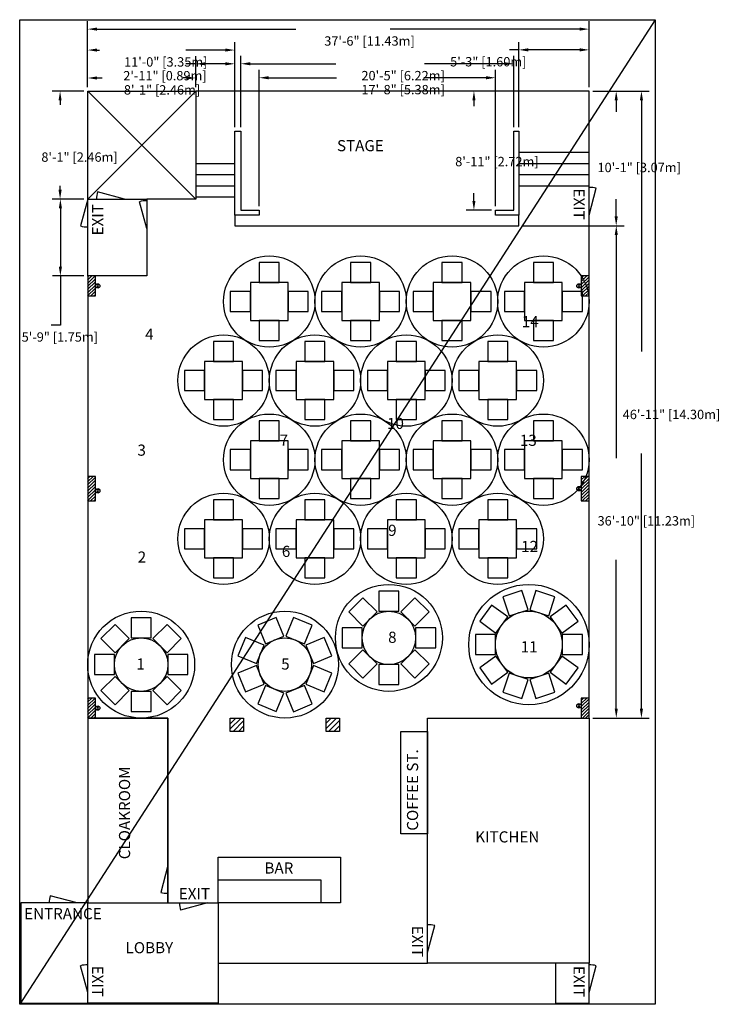
# Model space of a CAD drawing. Extents: x -61 to 6394, y -257 to 5332.
# Drawn here: x 3933 to 4562, y 2286 to 3170 of the extents above; entities that cross this region are included whole.
import ezdxf

# ---------------------------------------------------------------- set-up
doc = ezdxf.new("R2010")
doc.units = 0
doc.layers.get('0').update_dxf_attribs({"linetype": 'CONTINUOUS'})
doc.layers.get('DEFPOINTS').update_dxf_attribs({"linetype": 'CONTINUOUS'})
for name, color, linetype in [('AM_5', 3, 'CONTINUOUS'), ('KARTYA', 94, 'CONTINUOUS'), ('KEREK10', 5, 'CONTINUOUS'), ('KEREK8', 3, 'CONTINUOUS'), ('NÉZET', 5, 'CONTINUOUS'), ('SZAMOZAS', 1, 'CONTINUOUS'), ('TEREM', 6, 'CONTINUOUS')]:
    doc.layers.add(name, color=color, linetype=linetype)
doc.dimstyles.get("Standard").update_dxf_attribs({"dimtxt": 0.18, "dimasz": 0.18, "dimexe": 0.18, "dimexo": 0.0625, "dimgap": 0.09, "dimtad": 0, "dimtih": 1, "dimtoh": 1, "dimzin": 0, "dimcen": 0.09, "dimazin": 3, "dimtfac": 1, "dimtofl": 0, "dimtmove": 0, "dimatfit": 3})

# ---------------------------------------------------------------- blocks, each defined once
blk = doc.blocks.new('*U320')
at = {"layer": 'SZAMOZAS'}
blk.add_text('14', height=10, dxfattribs=at).set_placement((4383.59, 2893.78))
blk = doc.blocks.new('*U321')
at = {"layer": 'SZAMOZAS'}
blk.add_text('5', height=10, dxfattribs=at).set_placement((4167.64, 2586.39))
blk = doc.blocks.new('*U322')
at = {"layer": 'SZAMOZAS'}
blk.add_text('11', height=10, dxfattribs=at).set_placement((4382.63, 2601.86))
blk = doc.blocks.new('*U323')
at = {"layer": 'SZAMOZAS'}
blk.add_text('12', height=10, dxfattribs=at).set_placement((4382.99, 2691.93))
blk = doc.blocks.new('*U324')
at = {"layer": 'SZAMOZAS'}
blk.add_text('13', height=10, dxfattribs=at).set_placement((4381.92, 2787.24))
blk = doc.blocks.new('*U325')
at = {"layer": 'SZAMOZAS'}
blk.add_text('8', height=10, dxfattribs=at).set_placement((4263.64, 2610.39))
blk = doc.blocks.new('*U326')
at = {"layer": 'SZAMOZAS'}
blk.add_text('10', height=10, dxfattribs=at).set_placement((4262.68, 2802.39))
blk = doc.blocks.new('*U327')
at = {"layer": 'SZAMOZAS'}
blk.add_text('6', height=10, dxfattribs=at).set_placement((4168.24, 2687.49))
blk = doc.blocks.new('*U328')
at = {"layer": 'SZAMOZAS'}
blk.add_text('7', height=10, dxfattribs=at).set_placement((4166.33, 2787.43))
blk = doc.blocks.new('*U329')
at = {"layer": 'SZAMOZAS'}
blk.add_text('9', height=10, dxfattribs=at).set_placement((4263.64, 2706.39))
blk = doc.blocks.new('*U330')
at = {"layer": 'SZAMOZAS'}
blk.add_text('2', height=10, dxfattribs=at).set_placement((4038.91, 2682.39))
blk = doc.blocks.new('*U331')
at = {"layer": 'SZAMOZAS'}
blk.add_text('4', height=10, dxfattribs=at).set_placement((4045.55, 2882.46))
blk = doc.blocks.new('*U332')
at = {"layer": 'SZAMOZAS'}
blk.add_text('1', height=10, dxfattribs=at).set_placement((4037.68, 2586.39))
blk = doc.blocks.new('*U333')
at = {"layer": 'SZAMOZAS'}
blk.add_text('3', height=10, dxfattribs=at).set_placement((4038.64, 2778.39))
blk = doc.blocks.new('*U127')
at = {"layer": 'KEREK8'}
blk.add_lwpolyline([(-9, -9), (9, -9), (9, 9), (-9, 9)], close=True, dxfattribs=at)
blk = doc.blocks.new('*U128')
at = {"layer": 'KEREK8', "color": 0, "linetype": 'BYBLOCK'}
for p, rotation in [((690.9, 103.15), 135), ((714.24, 112.82), 90.00000000000003), ((737.57, 103.15), 45.00000000000002), ((681.24, 79.82), 180), ((690.9, 56.49), 225), ((737.57, 56.49), 315.0000000000001), ((714.24, 46.82), 270.0000000000001)]:
    blk.add_blockref('*U127', p, dxfattribs=dict(at, rotation=rotation))
blk.add_blockref('*U127', (747.24, 79.82), dxfattribs=at)
blk = doc.blocks.new('*U125')
at = {"layer": 'KEREK8'}
blk.add_lwpolyline([(-9, -9), (9, -9), (9, 9), (-9, 9)], close=True, dxfattribs=at)
blk = doc.blocks.new('*U126')
at = {"layer": 'KEREK8', "color": 0, "linetype": 'BYBLOCK'}
for p, rotation in [((690.9, 103.15), 135), ((714.24, 112.82), 90.00000000000003), ((737.57, 103.15), 45.00000000000002), ((681.24, 79.82), 180), ((690.9, 56.49), 225), ((737.57, 56.49), 315.0000000000001), ((714.24, 46.82), 270.0000000000001)]:
    blk.add_blockref('*U125', p, dxfattribs=dict(at, rotation=rotation))
blk.add_blockref('*U125', (747.24, 79.82), dxfattribs=at)
blk = doc.blocks.new('*U129')
at = {"layer": 'KEREK8'}
blk.add_lwpolyline([(-9, -9), (9, -9), (9, 9), (-9, 9)], close=True, dxfattribs=at)
blk = doc.blocks.new('*U130')
at = {"layer": 'KEREK8', "color": 0, "linetype": 'BYBLOCK'}
for p, rotation in [((690.9, 103.15), 135), ((714.24, 112.82), 90.00000000000003), ((737.57, 103.15), 45.00000000000002), ((681.24, 79.82), 180), ((690.9, 56.49), 225), ((737.57, 56.49), 315.0000000000001), ((714.24, 46.82), 270.0000000000001)]:
    blk.add_blockref('*U129', p, dxfattribs=dict(at, rotation=rotation))
blk.add_blockref('*U129', (747.24, 79.82), dxfattribs=at)
blk = doc.blocks.new('*X334')
at = {"color": 0}
for p, q in [((3993.97, 2754.95), (3998.84, 2759.82)), ((3993.97, 2757.78), (3996.01, 2759.82)), ((3993.97, 2752.13), (4000.97, 2759.13)), ((3993.97, 2749.3), (4000.97, 2756.3)), ((3993.97, 2746.47), (4000.97, 2753.47)), ((3993.97, 2743.64), (4000.97, 2750.64)), ((3993.97, 2740.81), (4000.97, 2747.81)), ((3993.97, 2737.98), (4000.97, 2744.98)), ((3996.64, 2737.82), (4000.97, 2742.16)), ((3999.47, 2737.82), (4000.97, 2739.33))]:
    blk.add_line(p, q, dxfattribs=at)
blk = doc.blocks.new('*X335')
at = {"color": 0}
for p, q in [((3993.97, 2933.15), (4000.65, 2939.82)), ((3993.97, 2935.97), (3997.82, 2939.82)), ((3993.97, 2938.8), (3994.99, 2939.82)), ((3993.97, 2930.32), (4000.97, 2937.32)), ((3993.97, 2927.49), (4000.97, 2934.49)), ((3993.97, 2924.66), (4000.97, 2931.66)), ((3993.97, 2921.83), (4000.97, 2928.83)), ((3996.79, 2921.82), (4000.97, 2926)), ((3999.62, 2921.82), (4000.97, 2923.18))]:
    blk.add_line(p, q, dxfattribs=at)
blk = doc.blocks.new('*X336')
at = {"color": 0}
for p, q in [((4436.97, 2555.9), (4441.89, 2560.82)), ((4436.97, 2558.73), (4439.06, 2560.82)), ((4436.97, 2553.07), (4443.97, 2560.07)), ((4436.97, 2550.24), (4443.97, 2557.24)), ((4436.97, 2547.42), (4443.97, 2554.42)), ((4436.97, 2544.59), (4443.97, 2551.59)), ((4438.04, 2542.82), (4443.97, 2548.76)), ((4440.86, 2542.82), (4443.97, 2545.93)), ((4443.69, 2542.82), (4443.97, 2543.1))]:
    blk.add_line(p, q, dxfattribs=at)
blk = doc.blocks.new('*X337')
at = {"color": 0}
for p, q in [((3993.97, 2554.14), (4000.66, 2560.82)), ((3993.97, 2556.96), (3997.83, 2560.82)), ((3993.97, 2559.79), (3995, 2560.82)), ((3993.97, 2551.31), (4000.97, 2558.31)), ((3993.97, 2548.48), (4000.97, 2555.48)), ((3993.97, 2545.65), (4000.97, 2552.65)), ((3993.97, 2542.82), (4000.97, 2549.82)), ((3996.8, 2542.82), (4000.97, 2546.99)), ((3999.63, 2542.82), (4000.97, 2544.17))]:
    blk.add_line(p, q, dxfattribs=at)
blk = doc.blocks.new('*X338')
at = {"color": 0}
for p, q in [((4436.97, 2753.89), (4442.9, 2759.82)), ((4436.97, 2756.72), (4440.08, 2759.82)), ((4436.97, 2759.55), (4437.25, 2759.82)), ((4436.97, 2751.06), (4443.97, 2758.06)), ((4436.97, 2748.23), (4443.97, 2755.23)), ((4436.97, 2745.41), (4443.97, 2752.41)), ((4436.97, 2742.58), (4443.97, 2749.58)), ((4436.97, 2739.75), (4443.97, 2746.75)), ((4437.87, 2737.82), (4443.97, 2743.92)), ((4440.7, 2737.82), (4443.97, 2741.09)), ((4443.53, 2737.82), (4443.97, 2738.26))]:
    blk.add_line(p, q, dxfattribs=at)
blk = doc.blocks.new('*X339')
at = {"color": 0}
for p, q in [((4436.97, 2934.91), (4441.88, 2939.82)), ((4436.97, 2937.74), (4439.06, 2939.82)), ((4436.97, 2932.08), (4443.97, 2939.08)), ((4436.97, 2929.25), (4443.97, 2936.25)), ((4436.97, 2926.43), (4443.97, 2933.43)), ((4436.97, 2923.6), (4443.97, 2930.6)), ((4438.03, 2921.82), (4443.97, 2927.77)), ((4440.85, 2921.82), (4443.97, 2924.94)), ((4443.68, 2921.82), (4443.97, 2922.11))]:
    blk.add_line(p, q, dxfattribs=at)
blk = doc.blocks.new('*D133')
at = {"layer": 'AM_5', "linetype": 'BYBLOCK'}
for p, q in [((3993.97, 3109.32), (3993.97, 3168.42)), ((4443.97, 3109.32), (4443.97, 3168.42)), ((4002.37, 3161.42), (4180.69, 3161.42)), ((4435.57, 3161.42), (4265.53, 3161.42))]:
    blk.add_line(p, q, dxfattribs=at)
at = {"layer": 'AM_5'}
for points in [[(4002.37, 3162.82), (4002.37, 3160.02), (3993.97, 3161.42)], [(4435.57, 3162.82), (4435.57, 3160.02), (4443.97, 3161.42)]]:
    blk.add_solid(points, dxfattribs=at)
at = {"layer": 'DEFPOINTS', "color": 0}
for p in [(4443.97, 3161.42), (3993.97, 3105.82), (4443.97, 3105.82)]:
    blk.add_point(p, dxfattribs=at)
at = {"layer": 'AM_5', "color": 2}
blk.add_text('37\'-6" [11.43m]', height=8.4, dxfattribs=at).set_placement((4206.31, 3146.56))
blk = doc.blocks.new('*D135')
at = {"layer": 'AM_5', "linetype": 'BYBLOCK'}
for p, q in [((3993.97, 3109.32), (3993.97, 3124.55)), ((4090.97, 3109.32), (4090.97, 3124.55)), ((4002.37, 3117.55), (4006.94, 3117.55)), ((4082.57, 3117.55), (4079.63, 3117.55))]:
    blk.add_line(p, q, dxfattribs=at)
at = {"layer": 'AM_5'}
for points in [[(4002.37, 3118.95), (4002.37, 3116.15), (3993.97, 3117.55)], [(4082.57, 3118.95), (4082.57, 3116.15), (4090.97, 3117.55)]]:
    blk.add_solid(points, dxfattribs=at)
at = {"layer": 'DEFPOINTS', "color": 0}
for p in [(4090.97, 3117.55), (3993.97, 3105.82), (4090.97, 3105.82)]:
    blk.add_point(p, dxfattribs=at)
at = {"layer": 'AM_5', "color": 2}
blk.add_text('8\'-1" [2.46m]', height=8.4, dxfattribs=at).set_placement((4026.48, 3102.68))
blk = doc.blocks.new('*D145')
at = {"layer": 'AM_5', "linetype": 'BYBLOCK'}
for p, q in [((4384.47, 2984.82), (4475.4, 2984.82)), ((4468.4, 2976.42), (4468.4, 2776.28)), ((4468.4, 2551.22), (4468.4, 2684.91)), ((4447.47, 2542.82), (4475.4, 2542.82))]:
    blk.add_line(p, q, dxfattribs=at)
at = {"layer": 'AM_5'}
for points in [[(4467, 2976.42), (4469.8, 2976.42), (4468.4, 2984.82)], [(4467, 2551.22), (4469.8, 2551.22), (4468.4, 2542.82)]]:
    blk.add_solid(points, dxfattribs=at)
at = {"layer": 'DEFPOINTS', "color": 0}
for p in [(4380.97, 2984.82), (4443.97, 2542.82), (4468.4, 2542.82)]:
    blk.add_point(p, dxfattribs=at)
at = {"layer": 'AM_5', "color": 2}
blk.add_text('36\'-10" [11.23m]', height=8.4, dxfattribs=at).set_placement((4451.6, 2715.73))
blk = doc.blocks.new('*D134')
at = {"layer": 'AM_5', "linetype": 'BYBLOCK'}
for p, q in [((3993.97, 3109.32), (3993.97, 3149.63)), ((4125.97, 3073.32), (4125.97, 3149.63)), ((4002.37, 3142.63), (4004.7, 3142.63)), ((4117.57, 3142.63), (4082.2, 3142.63))]:
    blk.add_line(p, q, dxfattribs=at)
at = {"layer": 'AM_5'}
for points in [[(4002.37, 3144.03), (4002.37, 3141.23), (3993.97, 3142.63)], [(4117.57, 3144.03), (4117.57, 3141.23), (4125.97, 3142.63)]]:
    blk.add_solid(points, dxfattribs=at)
at = {"layer": 'DEFPOINTS', "color": 0}
for p in [(3993.97, 3142.63), (3993.97, 3105.82), (4125.97, 3069.82)]:
    blk.add_point(p, dxfattribs=at)
at = {"layer": 'AM_5', "color": 2}
blk.add_text('11\'-0" [3.35m]', height=8.4, dxfattribs=at).set_placement((4026.65, 3127.77))
blk = doc.blocks.new('*D136')
at = {"layer": 'AM_5', "linetype": 'BYBLOCK'}
for p, q in [((3990.47, 3105.82), (3962.22, 3105.82)), ((3969.22, 3097.42), (3969.22, 3093.53)), ((3969.22, 3017.22), (3969.22, 3020.84)), ((3990.47, 3008.82), (3962.22, 3008.82))]:
    blk.add_line(p, q, dxfattribs=at)
at = {"layer": 'AM_5'}
for points in [[(3967.82, 3097.42), (3970.62, 3097.42), (3969.22, 3105.82)], [(3967.82, 3017.22), (3970.62, 3017.22), (3969.22, 3008.82)]]:
    blk.add_solid(points, dxfattribs=at)
at = {"layer": 'DEFPOINTS', "color": 0}
for p in [(3993.97, 3105.82), (3969.22, 3008.82), (3993.97, 3008.82)]:
    blk.add_point(p, dxfattribs=at)
at = {"layer": 'AM_5', "color": 2}
blk.add_text('8\'-1" [2.46m]', height=8.4, dxfattribs=at).set_placement((3952.42, 3042.32))
blk = doc.blocks.new('*D137')
at = {"layer": 'AM_5', "linetype": 'BYBLOCK'}
for p, q in [((4090.97, 3130.28), (4082, 3130.28)), ((4090.97, 3109.32), (4090.97, 3137.28)), ((4117.57, 3130.28), (4099.37, 3130.28)), ((4125.97, 3073.32), (4125.97, 3137.28))]:
    blk.add_line(p, q, dxfattribs=at)
at = {"layer": 'AM_5'}
for points in [[(4099.37, 3131.68), (4099.37, 3128.88), (4090.97, 3130.28)], [(4117.57, 3131.68), (4117.57, 3128.88), (4125.97, 3130.28)]]:
    blk.add_solid(points, dxfattribs=at)
at = {"layer": 'DEFPOINTS', "color": 0}
for p in [(4090.97, 3130.28), (4090.97, 3105.82), (4125.97, 3069.82)]:
    blk.add_point(p, dxfattribs=at)
at = {"layer": 'AM_5', "color": 2}
blk.add_text('2\'-11" [0.89m]', height=8.4, dxfattribs=at).set_placement((4025.93, 3115.41))
blk = doc.blocks.new('*U340')
at = {"layer": 'SZAMOZAS'}
blk.add_text('STAGE', height=10, dxfattribs=at).set_placement((4217.73, 3051.79))
blk = doc.blocks.new('*D138')
at = {"layer": 'AM_5', "linetype": 'BYBLOCK'}
for p, q in [((3990.47, 3008.82), (3962.5, 3008.82)), ((3969.5, 3000.42), (3969.5, 2948.22)), ((3990.47, 2939.82), (3962.5, 2939.82)), ((3969.5, 2939.82), (3969.5, 2895.65)), ((3969.5, 2895.65), (3961.1, 2895.65))]:
    blk.add_line(p, q, dxfattribs=at)
at = {"layer": 'AM_5'}
for points in [[(3968.1, 3000.42), (3970.9, 3000.42), (3969.5, 3008.82)], [(3968.1, 2948.22), (3970.9, 2948.22), (3969.5, 2939.82)]]:
    blk.add_solid(points, dxfattribs=at)
at = {"layer": 'DEFPOINTS', "color": 0}
for p in [(3993.97, 3008.82), (3969.5, 2939.82), (3993.97, 2939.82)]:
    blk.add_point(p, dxfattribs=at)
at = {"layer": 'AM_5', "color": 2}
blk.add_text('5\'-9" [1.75m]', height=8.4, dxfattribs=at).set_placement((3934.75, 2880.79))
blk = doc.blocks.new('*D143')
at = {"layer": 'AM_5', "linetype": 'BYBLOCK'}
for p, q in [((4380.97, 3073.32), (4380.97, 3149.8)), ((4443.97, 3109.32), (4443.97, 3149.8)), ((4380.97, 3142.8), (4372.46, 3142.8)), ((4435.57, 3142.8), (4389.37, 3142.8))]:
    blk.add_line(p, q, dxfattribs=at)
at = {"layer": 'AM_5'}
for points in [[(4389.37, 3144.2), (4389.37, 3141.4), (4380.97, 3142.8)], [(4435.57, 3144.2), (4435.57, 3141.4), (4443.97, 3142.8)]]:
    blk.add_solid(points, dxfattribs=at)
at = {"layer": 'DEFPOINTS', "color": 0}
for p in [(4380.97, 3142.8), (4443.97, 3105.82), (4380.97, 3069.82)]:
    blk.add_point(p, dxfattribs=at)
at = {"layer": 'AM_5', "color": 2}
blk.add_text('5\'-3" [1.60m]', height=8.4, dxfattribs=at).set_placement((4319.32, 3127.94))
blk = doc.blocks.new('*D139')
at = {"layer": 'AM_5', "linetype": 'BYBLOCK'}
for p, q in [((4440.47, 3105.82), (4333.64, 3105.82)), ((4340.64, 3097.42), (4340.64, 3092.33)), ((4340.64, 3007.22), (4340.64, 3014.02)), ((4356.47, 2998.82), (4333.64, 2998.82))]:
    blk.add_line(p, q, dxfattribs=at)
at = {"layer": 'AM_5'}
for points in [[(4339.24, 3097.42), (4342.04, 3097.42), (4340.64, 3105.82)], [(4339.24, 3007.22), (4342.04, 3007.22), (4340.64, 2998.82)]]:
    blk.add_solid(points, dxfattribs=at)
at = {"layer": 'DEFPOINTS', "color": 0}
for p in [(4443.97, 3105.82), (4340.64, 2998.82), (4359.97, 2998.82)]:
    blk.add_point(p, dxfattribs=at)
at = {"layer": 'AM_5', "color": 2}
blk.add_text('8\'-11" [2.72m]', height=8.4, dxfattribs=at).set_placement((4323.84, 3038.31))
blk = doc.blocks.new('*U341')
at = {"layer": 'SZAMOZAS'}
blk.add_text('EXIT', height=10, rotation=90, dxfattribs=at).set_placement((4007.92, 2976.23))
blk = doc.blocks.new('*U342')
at = {"layer": 'SZAMOZAS'}
blk.add_text('EXIT', height=10, rotation=270, dxfattribs=at).set_placement((4430.03, 3018.28))
blk = doc.blocks.new('*D141')
at = {"layer": 'AM_5', "linetype": 'BYBLOCK'}
for p, q in [((4131.47, 3073.32), (4131.47, 3137.32)), ((4139.87, 3130.32), (4216.75, 3130.32)), ((4368.07, 3130.32), (4296.2, 3130.32)), ((4376.47, 3073.32), (4376.47, 3137.32))]:
    blk.add_line(p, q, dxfattribs=at)
at = {"layer": 'AM_5'}
for points in [[(4139.87, 3131.72), (4139.87, 3128.92), (4131.47, 3130.32)], [(4368.07, 3131.72), (4368.07, 3128.92), (4376.47, 3130.32)]]:
    blk.add_solid(points, dxfattribs=at)
at = {"layer": 'DEFPOINTS', "color": 0}
for p in [(4131.47, 3130.32), (4131.47, 3069.82), (4376.47, 3069.82)]:
    blk.add_point(p, dxfattribs=at)
at = {"layer": 'AM_5', "color": 2}
blk.add_text('20\'-5" [6.22m]', height=8.4, dxfattribs=at).set_placement((4239.67, 3115.46))
blk = doc.blocks.new('*D140')
at = {"layer": 'AM_5', "linetype": 'BYBLOCK'}
for p, q in [((4447.47, 3105.82), (4475.33, 3105.82)), ((4468.33, 3097.42), (4468.33, 3087.07)), ((4468.33, 2993.22), (4468.33, 3008.65)), ((4384.47, 2984.82), (4475.33, 2984.82))]:
    blk.add_line(p, q, dxfattribs=at)
at = {"layer": 'AM_5'}
for points in [[(4466.93, 3097.42), (4469.73, 3097.42), (4468.33, 3105.82)], [(4466.93, 2993.22), (4469.73, 2993.22), (4468.33, 2984.82)]]:
    blk.add_solid(points, dxfattribs=at)
at = {"layer": 'DEFPOINTS', "color": 0}
for p in [(4443.97, 3105.82), (4380.97, 2984.82), (4468.33, 2984.82)]:
    blk.add_point(p, dxfattribs=at)
at = {"layer": 'AM_5', "color": 2}
blk.add_text('10\'-1" [3.07m]', height=8.4, dxfattribs=at).set_placement((4451.53, 3032.99))
blk = doc.blocks.new('*D142')
at = {"layer": 'AM_5', "linetype": 'BYBLOCK'}
for p, q in [((4147.97, 3002.32), (4147.97, 3124.76)), ((4359.97, 3002.32), (4359.97, 3124.76)), ((4156.37, 3117.76), (4217.26, 3117.76)), ((4351.57, 3117.76), (4295.68, 3117.76))]:
    blk.add_line(p, q, dxfattribs=at)
at = {"layer": 'AM_5'}
for points in [[(4156.37, 3119.16), (4156.37, 3116.36), (4147.97, 3117.76)], [(4351.57, 3119.16), (4351.57, 3116.36), (4359.97, 3117.76)]]:
    blk.add_solid(points, dxfattribs=at)
at = {"layer": 'DEFPOINTS', "color": 0}
for p in [(4147.97, 3117.76), (4147.97, 2998.82), (4359.97, 2998.82)]:
    blk.add_point(p, dxfattribs=at)
at = {"layer": 'AM_5', "color": 2}
blk.add_text('17\'-8" [5.38m]', height=8.4, dxfattribs=at).set_placement((4239.67, 3102.9))
blk = doc.blocks.new('*D144')
at = {"layer": 'AM_5', "linetype": 'BYBLOCK'}
for p, q in [((4447.47, 3105.82), (4497.97, 3105.82)), ((4490.97, 3097.42), (4490.97, 2871.96)), ((4490.97, 2551.22), (4490.97, 2780.25)), ((4447.47, 2542.82), (4497.97, 2542.82))]:
    blk.add_line(p, q, dxfattribs=at)
at = {"layer": 'AM_5'}
for points in [[(4489.57, 3097.42), (4492.37, 3097.42), (4490.97, 3105.82)], [(4489.57, 2551.22), (4492.37, 2551.22), (4490.97, 2542.82)]]:
    blk.add_solid(points, dxfattribs=at)
at = {"layer": 'DEFPOINTS', "color": 0}
for p in [(4443.97, 3105.82), (4443.97, 2542.82), (4490.97, 2542.82)]:
    blk.add_point(p, dxfattribs=at)
at = {"layer": 'AM_5', "color": 2}
blk.add_text('46\'-11" [14.30m]', height=8.4, dxfattribs=at).set_placement((4474.17, 2811.24))
blk = doc.blocks.new('*U343')
at = {"layer": 'SZAMOZAS'}
blk.add_text('EXIT', height=10, rotation=270, dxfattribs=at).set_placement((4430.03, 2320.28))
blk = doc.blocks.new('*U344')
at = {"layer": 'SZAMOZAS'}
blk.add_text('EXIT', height=10, rotation=270, dxfattribs=at).set_placement((4285.03, 2356.28))
blk = doc.blocks.new('*U345')
at = {"layer": 'SZAMOZAS'}
blk.add_text('EXIT', height=10, rotation=270, dxfattribs=at).set_placement((3998, 2320.53))
blk = doc.blocks.new('*U346')
at = {"layer": 'SZAMOZAS'}
blk.add_text('ENTRANCE', height=10, dxfattribs=at).set_placement((3936.94, 2362.22))
blk = doc.blocks.new('*U347')
at = {"layer": 'SZAMOZAS'}
blk.add_text('EXIT', height=10, dxfattribs=at).set_placement((4075.77, 2380.17))
blk = doc.blocks.new('*U348')
at = {"layer": 'SZAMOZAS'}
blk.add_text('BAR', height=10, dxfattribs=at).set_placement((4152.64, 2403.22))
blk = doc.blocks.new('*U349')
at = {"layer": 'SZAMOZAS'}
blk.add_text('KITCHEN', height=10, dxfattribs=at).set_placement((4341.85, 2431.15))
blk = doc.blocks.new('*U350')
at = {"layer": 'SZAMOZAS'}
blk.add_text('CLOAKROOM', height=10, rotation=90, dxfattribs=at).set_placement((4032.06, 2416.03))
blk = doc.blocks.new('*U351')
at = {"layer": 'SZAMOZAS'}
blk.add_text('LOBBY', height=10, dxfattribs=at).set_placement((4027.98, 2331.64))
blk = doc.blocks.new('*U352')
at = {"layer": 'SZAMOZAS'}
blk.add_text('COFFEE ST.', height=10, rotation=90, dxfattribs=at).set_placement((4290.55, 2441.7))
blk = doc.blocks.new('*X353')
at = {"color": 0}
for p, q in [((4121.97, 2533.02), (4131.77, 2542.82)), ((4121.97, 2537.77), (4127.02, 2542.82)), ((4121.97, 2542.53), (4122.27, 2542.82)), ((4124.53, 2530.82), (4133.97, 2540.27)), ((4129.28, 2530.82), (4133.97, 2535.52))]:
    blk.add_line(p, q, dxfattribs=at)
blk = doc.blocks.new('*X354')
at = {"color": 0}
for p, q in [((4207.97, 2533.49), (4217.31, 2542.82)), ((4207.97, 2538.24), (4212.55, 2542.82)), ((4210.06, 2530.82), (4219.97, 2540.74)), ((4214.81, 2530.82), (4219.97, 2535.99)), ((4219.56, 2530.82), (4219.97, 2531.23))]:
    blk.add_line(p, q, dxfattribs=at)
blk = doc.blocks.new('*U131')
at = {"layer": 'KEREK10'}
blk.add_lwpolyline([(-9, -9), (9, -9), (9, 9), (-9, 9)], close=True, dxfattribs=at)
blk = doc.blocks.new('*U132')
at = {"layer": 'KEREK10', "color": 0, "linetype": 'BYBLOCK'}
for p, rotation in [((702.18, 116.91), 108), ((726.29, 116.91), 72), ((682.68, 102.74), 144), ((745.79, 102.74), 36.00000000000001), ((675.24, 79.82), 180), ((682.68, 56.9), 216), ((745.79, 56.9), 323.9999999999999), ((702.18, 42.73), 251.9999999999999), ((726.29, 42.73), 287.9999999999999)]:
    blk.add_blockref('*U131', p, dxfattribs=dict(at, rotation=rotation))
blk.add_blockref('*U131', (753.24, 79.82), dxfattribs=at)
blk = doc.blocks.new('KARTYA')
at = {"layer": 'KARTYA'}
for points in [[(3794, 2595.44), (3812, 2595.44), (3812, 2613.44), (3794, 2613.44)], [(3786, 2561.44), (3820, 2561.44), (3820, 2595.44), (3786, 2595.44)], [(3768, 2569.44), (3786, 2569.44), (3786, 2587.44), (3768, 2587.44)], [(3820, 2569.44), (3838, 2569.44), (3838, 2587.44), (3820, 2587.44)], [(3794, 2543.44), (3812, 2543.44), (3812, 2561.44), (3794, 2561.44)]]:
    blk.add_lwpolyline(points, close=True, dxfattribs=at)
blk.add_circle((3803, 2578.44), 41, dxfattribs=at)
blk = doc.blocks.new('*U148')
at = {"layer": 'KARTYA'}
blk.add_blockref('KARTYA', (-3762, -2537.44), dxfattribs=at)
blk = doc.blocks.new('*U149')
at = {"layer": 'KARTYA', "color": 0, "linetype": 'BYBLOCK'}
for p in [(0, 0), (82, 0), (164, 0), (246, 0)]:
    blk.add_blockref('*U148', p, dxfattribs=at)
blk = doc.blocks.new('*U194')
at = {"layer": 'KARTYA'}
blk.add_blockref('KARTYA', (-3762, -2537.44), dxfattribs=at)
blk = doc.blocks.new('*U195')
at = {"layer": 'KARTYA', "color": 0, "linetype": 'BYBLOCK'}
for p in [(0, 0), (82, 0), (164, 0), (246, 0)]:
    blk.add_blockref('*U194', p, dxfattribs=at)
blk = doc.blocks.new('*U196')
at = {"layer": 'KARTYA'}
blk.add_blockref('KARTYA', (-3762, -2537.44), dxfattribs=at)
blk = doc.blocks.new('*U197')
at = {"layer": 'KARTYA', "color": 0, "linetype": 'BYBLOCK'}
for p in [(0, 0), (82, 0), (164, 0), (246, 0)]:
    blk.add_blockref('*U196', p, dxfattribs=at)
blk = doc.blocks.new('*U198')
at = {"layer": 'KARTYA'}
blk.add_blockref('KARTYA', (-3762, -2537.44), dxfattribs=at)
blk = doc.blocks.new('*U199')
at = {"layer": 'KARTYA', "color": 0, "linetype": 'BYBLOCK'}
for p in [(0, 0), (82, 0), (164, 0), (246, 0)]:
    blk.add_blockref('*U198', p, dxfattribs=at)

msp = doc.modelspace()

# ---------------------------------------------------------------- linework, layer by layer
msp.add_line((4503.173, 3169.888), (3932.972, 2285.823))
msp.add_lwpolyline([(4503.173, 2285.823), (3932.972, 2285.823), (3932.972, 3169.888), (4503.173, 3169.888)], close=True)
at = {"layer": 'KEREK10'}
for radius in [54, 30]:
    msp.add_circle((4389.972, 2608.824), radius, dxfattribs=at)
at = {"layer": 'KEREK8'}
msp.add_lwpolyline([(4298.972, 2438.823), (4274.972, 2438.823), (4274.972, 2530.823), (4298.972, 2530.823)], close=True, dxfattribs=at)
for centre, radius in [((4264.305, 2614.824), 48), ((4041.972, 2590.823), 48), ((4170.972, 2590.823), 48), ((4264.305, 2614.824), 24), ((4041.972, 2590.823), 24), ((4170.972, 2590.823), 24)]:
    msp.add_circle(centre, radius, dxfattribs=at)
at = {"layer": 'TEREM'}
for p, q in [((3993.972, 3105.823), (4090.972, 3008.823)), ((4090.972, 3105.823), (3993.972, 3008.823)), ((4380.972, 3050.823), (4443.972, 3050.823)), ((4090.972, 3040.823), (4125.972, 3040.823)), ((4380.972, 3040.823), (4443.972, 3040.823)), ((4090.972, 3030.823), (4125.972, 3030.823)), ((4380.972, 3030.823), (4443.972, 3030.823)), ((4026.972, 3008.823), (4002.824, 3015.293)), ((4090.972, 3020.823), (4125.972, 3020.823)), ((4380.972, 3020.823), (4443.972, 3020.823)), ((4443.972, 2994.323), (4450.443, 3018.471)), ((3993.972, 3008.823), (3987.502, 2984.674)), ((3993.972, 3008.823), (4046.972, 3008.823)), ((4046.972, 2982.323), (4040.502, 3006.471)), ((4090.972, 3010.823), (4125.972, 3010.823)), ((4065.972, 2410.471), (4059.502, 2386.323)), ((3984.472, 2376.823), (3960.324, 2383.293)), ((4101.472, 2376.823), (4077.324, 2370.352)), ((4298.972, 2332.323), (4305.443, 2356.471)), ((3993.972, 2296.323), (3987.502, 2320.471)), ((4443.972, 2296.323), (4450.443, 2320.471))]:
    msp.add_line(p, q, dxfattribs=at)
for points in [[(3993.972, 2939.823), (3993.972, 3105.823), (4090.972, 3105.823)], [(4125.972, 2994.323), (4125.972, 2984.823), (4380.972, 2984.823), (4380.972, 2994.323)], [(4203.472, 2376.823), (4203.472, 2397.212), (4110.972, 2397.212)]]:
    msp.add_lwpolyline(points, dxfattribs=at)
for points in [[(3993.972, 2542.823), (4065.972, 2542.823), (4065.972, 2376.823), (4110.972, 2376.823), (4110.972, 2322.823), (4298.972, 2322.823), (4298.972, 2542.823), (4443.972, 2542.823), (4443.972, 3105.823), (4090.972, 3105.823), (4090.972, 3008.823), (4046.972, 3008.823), (4046.972, 2939.823), (3993.972, 2939.823)], [(4147.972, 2998.823), (4147.972, 2994.323), (4125.972, 2994.323), (4125.972, 3069.823), (4131.472, 3069.823), (4131.472, 2998.823), (4147.972, 2998.823)], [(4376.472, 3069.823), (4380.972, 3069.823), (4380.972, 2994.323), (4359.972, 2994.323), (4359.972, 2998.823), (4376.472, 2998.823)], [(3993.972, 2921.823), (4000.972, 2921.823), (4000.972, 2939.823), (3993.972, 2939.823)], [(4436.972, 2921.823), (4443.972, 2921.823), (4443.972, 2939.823), (4436.972, 2939.823)], [(3993.972, 2737.823), (4000.972, 2737.823), (4000.972, 2759.823), (3993.972, 2759.823)], [(4436.972, 2737.823), (4443.972, 2737.823), (4443.972, 2759.823), (4436.972, 2759.823)], [(3993.972, 2542.823), (4000.972, 2542.823), (4000.972, 2560.823), (3993.972, 2560.823)], [(4436.972, 2542.823), (4443.972, 2542.823), (4443.972, 2560.823), (4436.972, 2560.823)], [(4065.972, 2542.823), (3993.972, 2542.823), (3993.972, 2376.823), (4065.972, 2376.823)], [(4121.972, 2542.823), (4133.972, 2542.823), (4133.972, 2530.823), (4121.972, 2530.823)], [(4207.972, 2542.823), (4219.972, 2542.823), (4219.972, 2530.823), (4207.972, 2530.823)], [(4298.972, 2542.823), (4443.972, 2542.823), (4443.972, 2322.823), (4298.972, 2322.823)], [(4110.972, 2376.823), (4110.972, 2417.823), (4220.972, 2417.823), (4220.972, 2376.823), (4203.472, 2376.823), (4203.472, 2376.823)], [(3993.972, 2376.823), (3933.972, 2376.823), (3933.972, 2286.823), (3993.972, 2286.823)], [(4110.972, 2286.823), (3993.972, 2286.823), (3993.972, 2376.823), (4110.972, 2376.823)], [(4443.972, 2322.823), (4413.972, 2322.823), (4413.972, 2286.823), (4443.972, 2286.823)]]:
    msp.add_lwpolyline(points, close=True, dxfattribs=at)
for centre, radius in [((4002.972, 2930.823), 2), ((4002.972, 2931.739), 0.5), ((4002.972, 2929.907), 0.5), ((4434.972, 2930.823), 2), ((4434.972, 2931.739), 0.5), ((4434.972, 2929.907), 0.5), ((4434.972, 2748.823), 2), ((4434.972, 2749.739), 0.5), ((4002.972, 2746.823), 2), ((4002.972, 2747.739), 0.5), ((4002.972, 2745.907), 0.5), ((4434.972, 2747.907), 0.5), ((4434.972, 2553.823), 2), ((4434.972, 2554.739), 0.5), ((4002.972, 2551.823), 2), ((4002.972, 2552.739), 0.5), ((4002.972, 2550.907), 0.5), ((4434.972, 2552.907), 0.5)]:
    msp.add_circle(centre, radius, dxfattribs=at)
for centre, start, end in [((4026.972, 3008.823), 165, 180), ((4443.972, 2994.323), 75, 90), ((4046.972, 2982.323), 90, 105), ((3993.972, 3008.823), 255, 270), ((3984.472, 2376.823), 165, 180), ((4065.972, 2410.471), 255, 270), ((4101.472, 2376.823), 180, 195), ((4298.972, 2332.323), 75, 90), ((3993.972, 2296.323), 90, 105), ((4443.972, 2296.323), 75, 90)]:
    msp.add_arc(centre, 25, start, end, dxfattribs=at)

# ---------------------------------------------------------------- block references
at = {"layer": 'KARTYA'}
for name, p in [('*U199', (4115.972, 2875.867)), ('*U197', (4074.972, 2804.852)), ('*U195', (4115.972, 2733.838)), ('*U149', (4074.972, 2662.824))]:
    msp.add_blockref(name, p, dxfattribs=at)
at = {"layer": 'KEREK10'}
msp.add_blockref('*U132', (3675.736, 2529.004), dxfattribs=at)
at = {"layer": 'KEREK8'}
for name, p in [('*U128', (3550.068, 2535.004)), ('*U126', (3327.736, 2511.003))]:
    msp.add_blockref(name, p, dxfattribs=at)
at = {"layer": 'KEREK8', "rotation": 22.50000000000001}
msp.add_blockref('*U130', (3541.65, 2243.752), dxfattribs=at)
at = {"layer": 'NÉZET'}
for name in ['*U340', '*U342', '*U341', '*U320', '*U331', '*U326', '*U328', '*U324', '*U333', '*U329', '*U327', '*U323', '*U330', '*U325', '*U322', '*U332', '*U321', '*U352', '*U350', '*U349', '*U348', '*U347', '*U346', '*U344', '*U351', '*U345', '*U343']:
    msp.add_blockref(name, (0, 0), dxfattribs=at)
at = {"layer": 'TEREM', "linetype": 'CONTINUOUS'}
for name in ['*X335', '*X339', '*X334', '*X338', '*X337', '*X336', '*X353', '*X354']:
    msp.add_blockref(name, (0, 0), dxfattribs=at)

# ---------------------------------------------------------------- dimensions: what is measured, and where the dimension line sits
at = {"layer": 'AM_5'}
for base, p1, p2, override, picture, middle in [((4443.972, 3161.424), (3993.972, 3105.823), (4443.972, 3105.823), {"dimscale": 70, "dimlunit": 4}, '*D133', (4223.113, 3161.424)), ((3993.972, 3142.634), (4125.972, 3069.823), (3993.972, 3105.823), {"dimscale": 70, "dimlunit": 4, "dimtofl": 1}, '*D134', (4043.453, 3142.634)), ((4380.972, 3142.804), (4443.972, 3105.823), (4380.972, 3069.823), {"dimscale": 70, "dimlunit": 4, "dimtofl": 1}, '*D143', (4336.116, 3142.804)), ((4090.972, 3130.277), (4125.972, 3069.823), (4090.972, 3105.823), {"dimscale": 70, "dimlunit": 4, "dimtofl": 1}, '*D137', (4042.729, 3130.277)), ((4131.472, 3130.324), (4376.472, 3069.823), (4131.472, 3069.823), {"dimscale": 70, "dimlunit": 4, "dimtofl": 1}, '*D141', (4256.475, 3130.324)), ((4090.972, 3117.547), (3993.972, 3105.823), (4090.972, 3105.823), {"dimscale": 70, "dimlunit": 4, "dimtofl": 1}, '*D135', (4043.283, 3117.547)), ((4147.972, 3117.764), (4359.972, 2998.823), (4147.972, 2998.823), {"dimscale": 70, "dimlunit": 4, "dimtofl": 1}, '*D142', (4256.469, 3117.764))]:
    dim = msp.add_linear_dim(base=base, p1=p1, p2=p2, dimstyle='Standard', override=override, dxfattribs=at)
    dim.commit()
    dim.dimension.update_dxf_attribs({"geometry": picture, "text_midpoint": middle, "dimtype": 128})
for base, p1, p2, override, picture, middle in [((3969.218, 3008.823), (3993.972, 3105.823), (3993.972, 3008.823), {"dimscale": 70, "dimlunit": 4, "dimfrac": 1}, '*D136', (3969.218, 3057.186)), ((4340.638, 2998.823), (4443.972, 3105.823), (4359.972, 2998.823), {"dimscale": 70, "dimlunit": 4, "dimtofl": 1}, '*D139', (4340.638, 3053.176)), ((4468.333, 2984.823), (4443.972, 3105.823), (4380.972, 2984.823), {"dimscale": 70, "dimlunit": 4, "dimtofl": 1}, '*D140', (4468.333, 3047.859)), ((3969.497, 2939.823), (3993.972, 3008.823), (3993.972, 2939.823), {"dimscale": 70, "dimlunit": 4, "dimtofl": 1, "dimfrac": 1}, '*D138', (3951.551, 2895.654))]:
    dim = msp.add_linear_dim(base=base, p1=p1, p2=p2, angle=90, dimstyle='Standard', override=override, dxfattribs=at)
    dim.commit()
    dim.dimension.update_dxf_attribs({"geometry": picture, "text_midpoint": middle, "dimtype": 128, "text_rotation": 90})
for base, p1, override, picture, middle in [((4490.969, 2542.823), (4443.972, 3105.823), {"dimscale": 70, "dimtih": 0, "dimlunit": 4, "dimtofl": 0}, '*D144', (4490.969, 2826.108)), ((4468.404, 2542.823), (4380.972, 2984.823), {"dimscale": 70, "dimtih": 0, "dimlunit": 4}, '*D145', (4468.404, 2730.599))]:
    dim = msp.add_linear_dim(base=base, p1=p1, p2=(4443.972, 2542.823), angle=90, dimstyle='Standard', override=override, dxfattribs=at)
    dim.commit()
    dim.dimension.update_dxf_attribs({"geometry": picture, "text_midpoint": middle, "dimtype": 128})

doc.saveas('drawing.dxf')
